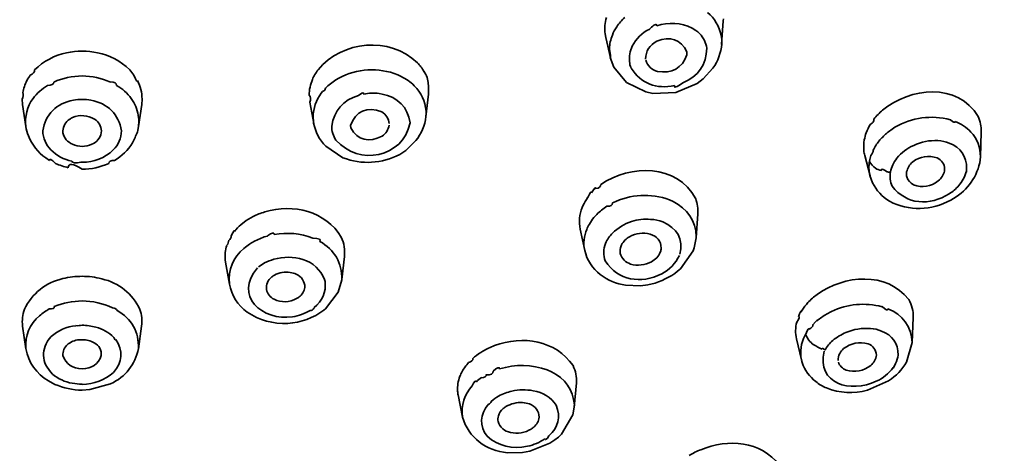
# Model space of a CAD drawing. Units: inches. Extents: x 32 to 172, y 22 to 268.
# Drawn here: x 83 to 92, y 224 to 228 of the extents above; entities that cross this region are included whole.
import ezdxf

# ---------------------------------------------------------------- set-up
doc = ezdxf.new("R2010")
doc.units = ezdxf.units.IN
doc.header["$MEASUREMENT"] = 0
doc.layers.add('Layer 1', color=7, linetype='Continuous')

msp = doc.modelspace()

# ---------------------------------------------------------------- linework, layer by layer
at = {"layer": 'Layer 1', "color": 7, "lineweight": 35, "true_color": 0xffffff}
for points in [[(89.3669, 227.6123), (89.3829, 227.8393)], [(89.3839, 227.8608), (89.3825, 227.8393)], [(89.0828, 227.769), (89.1166, 227.7473)], [(88.2403, 227.7149), (88.2464, 227.6796)], [(88.2908, 227.4824), (88.2464, 227.6796)], [(89.0301, 227.5122), (89.0294, 227.5392)], [(88.2901, 227.4851), (88.3232, 227.3907)], [(88.3232, 227.3907), (88.4469, 227.2421)], [(89.1879, 227.2771), (89.2832, 227.3825)], [(85.6379, 227.269), (85.6641, 227.2855)], [(86.2682, 227.3015), (86.2351, 227.3175)], [(88.4469, 227.2421), (88.6325, 227.1527)], [(89.1297, 227.234), (89.1879, 227.2771)], [(85.4951, 227.1394), (85.5082, 227.1554)], [(86.5314, 227.1312), (86.5336, 227.1716)], [(88.6325, 227.1527), (88.7032, 227.1367)], [(88.7032, 227.1367), (88.9243, 227.1475)], [(88.9243, 227.1475), (89.1297, 227.234)], [(82.6081, 227.0285), (82.6045, 227.0828)], [(83.7631, 227.0828), (83.7595, 227.0285)], [(85.4224, 226.8475), (85.3849, 227.053)], [(86.0541, 227.1367), (86.0832, 227.1312)], [(86.5078, 226.9096), (86.5314, 227.1312)], [(82.6393, 226.8178), (82.6081, 227.0285)], [(83.7285, 226.8178), (83.7595, 227.0285)], [(86.5097, 226.9472), (86.5093, 226.9665)], [(83.7317, 226.8692), (83.7285, 226.8178)], [(86.5097, 226.9472), (86.5078, 226.9124)], [(82.9976, 226.7558), (82.9972, 226.7746)], [(83.371, 226.7746), (83.3691, 226.7558)], [(85.7791, 226.8258), (85.7812, 226.8044)], [(91.0021, 226.7825), (91.0426, 226.8096)], [(86.3123, 226.5853), (86.4099, 226.6799)], [(91.8684, 226.5229), (91.8771, 226.7637)], [(85.5397, 226.6258), (85.7052, 226.5148)], [(86.2541, 226.5474), (86.3123, 226.5853)], [(82.8691, 226.4881), (82.8324, 226.5122)], [(90.8018, 226.3395), (90.7513, 226.5365)], [(91.8625, 226.4664), (91.8684, 226.5229)], [(91.5211, 226.3855), (91.5226, 226.4042)], [(90.8011, 226.3419), (90.8259, 226.2718)], [(88.897, 226.0907), (88.8622, 226.1069)], [(88.0191, 226.0337), (88.0264, 226.0501)], [(88.1602, 225.9665), (88.132, 225.9367)], [(89.1211, 225.7393), (89.1374, 225.9717)], [(84.7361, 225.8799), (84.7499, 225.8906)], [(88.0427, 225.6177), (87.9985, 225.8231)], [(89.1018, 225.642), (89.1211, 225.7393)], [(84.7479, 225.6367), (84.763, 225.6499)], [(84.8009, 225.6772), (84.763, 225.6499)], [(84.8009, 225.6772), (84.8202, 225.6909)], [(84.8579, 225.7095), (84.8202, 225.6909)], [(88.3995, 225.6718), (88.3941, 225.6611)], [(89.0913, 225.6122), (89.1018, 225.642)], [(85.6932, 225.3366), (85.7197, 225.5581)], [(88.969, 225.4393), (89.0913, 225.6122)], [(84.5711, 225.5042), (84.5678, 225.5259)], [(84.607, 225.2906), (84.5711, 225.5042)], [(85.5271, 225.3366), (85.5325, 225.3153)], [(85.6587, 225.2124), (85.6932, 225.3339)], [(88.4384, 225.2798), (88.581, 225.2746)], [(88.581, 225.2746), (88.653, 225.2854)], [(88.653, 225.2854), (88.7238, 225.3015)], [(85.5357, 225.0531), (85.6587, 225.2124)], [(85.522, 225.0393), (85.5357, 225.0531)], [(90.1341, 225.0205), (90.1451, 225.0393)], [(90.3815, 225.0016), (90.4286, 225.0257)], [(91.2095, 224.726), (91.2196, 224.9692)], [(82.64, 224.6636), (82.6084, 224.8853)], [(83.7274, 224.6636), (83.7586, 224.8853)], [(90.171, 224.7909), (90.1799, 224.8069)], [(90.1389, 224.5582), (90.0895, 224.7609)], [(91.1532, 224.5368), (91.2095, 224.726)], [(86.9624, 224.572), (86.977, 224.5856)], [(90.1396, 224.5558), (90.1465, 224.5313)], [(91.041, 224.5069), (91.0495, 224.5234)], [(87.6801, 224.461), (87.7217, 224.4423)], [(82.8582, 224.353), (82.9201, 224.3207)], [(83.2591, 224.2693), (83.4594, 224.3258)], [(87.942, 224.0988), (87.9621, 224.3341)], [(90.7756, 224.2638), (90.9818, 224.3556)], [(83.1841, 224.2638), (83.2591, 224.2693)], [(86.8606, 224.0042), (86.8187, 224.218)], [(87.9289, 224.0257), (87.942, 224.0988)], [(87.942, 224.0988), (87.9435, 224.1231)], [(87.8192, 223.8395), (87.9289, 224.0257)], [(87.7894, 223.8097), (87.8192, 223.8395)], [(87.5112, 223.6721), (87.7065, 223.7501)], [(87.7065, 223.7501), (87.7537, 223.7827)], [(87.7537, 223.7827), (87.7894, 223.8097)], [(87.2977, 223.6583), (87.4402, 223.6611)], [(87.4402, 223.6611), (87.5112, 223.6721)]]:
    msp.add_lwpolyline(points, dxfattribs=at)
for points in [[(83.1841, 238.4278), (78.8848, 238.4325), (74.6694, 236.6519), (72.1159, 233.1346), (69.5248, 229.5658), (70.5318, 224.6245), (73.7082, 221.7945), (76.2753, 219.5075), (79.7564, 218.3169), (83.1841, 218.3506)], [(90.197, 220.0587), (93.7191, 222.1401), (96.8755, 226.1162), (95.4747, 230.4808), (94.1328, 234.6621), (90.3802, 237.3683), (86.1321, 238.1348), (85.1568, 238.3108), (84.1775, 238.4288), (83.1841, 238.4278)]]:
    msp.add_open_spline(points, degree=3, knots=[0, 0, 0, 0, 1, 1, 1, 2, 2, 2, 3, 3, 3, 3], dxfattribs=at)
for points in [[(83.1841, 218.3208), (77.1571, 218.2962), (70.8713, 222.0181), (70.5012, 228.4849)], [(95.8671, 228.4849), (95.643, 224.6245), (93.4143, 221.8457), (90.1282, 219.9802)], [(90.4777, 220.145), (93.6259, 221.9053), (95.7937, 224.8204), (95.9518, 228.4904)], [(96.0435, 228.4529), (95.9053, 225.2886), (94.2946, 222.5626), (91.6985, 220.7586)], [(89.2315, 227.9204), (89.2988, 227.8631), (89.344, 227.7875), (89.3624, 227.7015)], [(88.2522, 227.8719), (88.2374, 227.8207), (88.2334, 227.7673), (88.2403, 227.7149)], [(88.3537, 227.7826), (88.3736, 227.8148), (88.4002, 227.8457), (88.4296, 227.8719)], [(88.7388, 227.7906), (88.7392, 227.816), (88.7163, 227.8064), (88.6715, 227.7623)], [(88.7388, 227.7906), (88.8534, 227.8297), (88.9738, 227.8222), (89.0828, 227.769)], [(88.3104, 227.7015), (88.3199, 227.7303), (88.3352, 227.7582), (88.3537, 227.7826)], [(88.5032, 227.5933), (88.5399, 227.6657), (88.5981, 227.7244), (88.6715, 227.7609)], [(89.1166, 227.7473), (89.1302, 227.7377), (89.1431, 227.7272), (89.1548, 227.7149)], [(86.426, 227.4338), (86.1526, 227.6927), (85.7034, 227.6498), (85.4646, 227.3663)], [(88.2825, 227.569), (88.2832, 227.6143), (88.293, 227.6591), (88.3104, 227.7015)], [(88.7402, 227.6419), (88.6711, 227.6069), (88.6322, 227.5456), (88.6322, 227.469)], [(89.0294, 227.5392), (88.9738, 227.6629), (88.8682, 227.6967), (88.7402, 227.6419)], [(89.1548, 227.7149), (89.1915, 227.676), (89.2153, 227.6274), (89.2232, 227.5744)], [(89.3676, 227.615), (89.3698, 227.6443), (89.3679, 227.6719), (89.3624, 227.7017)], [(82.724, 227.3663), (82.8095, 227.4493), (82.9164, 227.5062), (83.0339, 227.5313)], [(83.3335, 227.5313), (83.2356, 227.5511), (83.1324, 227.5515), (83.0339, 227.5306)], [(83.3335, 227.5313), (83.4492, 227.5067), (83.5564, 227.4497), (83.6437, 227.3663)], [(88.2825, 227.569), (88.2825, 227.5692), (88.3039, 227.4247), (88.2901, 227.4858)], [(88.4767, 227.4448), (88.4708, 227.4962), (88.4799, 227.5475), (88.5032, 227.5933)], [(89.2232, 227.5744), (89.221, 227.4183), (89.1378, 227.2995), (88.9922, 227.2393)], [(89.2832, 227.3825), (89.3322, 227.4507), (89.361, 227.5313), (89.3676, 227.615)], [(86.4871, 227.3503), (86.4711, 227.3808), (86.4501, 227.4095), (86.426, 227.4338)], [(88.4767, 227.4448), (88.4767, 227.4236), (88.482, 227.4035), (88.4923, 227.3835)], [(88.6344, 227.4581), (88.6515, 227.4032), (88.6911, 227.3651), (88.7468, 227.3503)], [(88.7468, 227.3503), (88.8842, 227.3251), (88.9872, 227.3818), (89.0301, 227.5122)], [(82.724, 227.3663), (82.7247, 227.3441), (82.7103, 227.3267), (82.6818, 227.315)], [(83.6852, 227.315), (83.6714, 227.3317), (83.6575, 227.3485), (83.6437, 227.3651)], [(85.4646, 227.3663), (85.4431, 227.337), (85.4248, 227.3053), (85.4103, 227.2717)], [(85.6641, 227.2855), (85.8431, 227.3796), (86.047, 227.3923), (86.2351, 227.3175)], [(86.529, 227.2285), (86.529, 227.2717), (86.5152, 227.3125), (86.4871, 227.3515)], [(88.9119, 227.2147), (88.7369, 227.1741), (88.5867, 227.2323), (88.4923, 227.3825)], [(82.6091, 227.1448), (82.6171, 227.1849), (82.6302, 227.2242), (82.6484, 227.2609)], [(82.6818, 227.315), (82.671, 227.2969), (82.6596, 227.279), (82.6484, 227.2605)], [(82.9096, 227.2473), (82.9096, 227.2247), (82.8899, 227.214), (82.85, 227.2152)], [(82.9096, 227.2473), (82.9957, 227.2855), (83.0892, 227.3057), (83.1841, 227.3069)], [(83.1841, 227.3069), (83.2782, 227.3053), (83.3714, 227.2852), (83.4578, 227.2473)], [(83.5176, 227.2147), (83.5176, 227.2381), (83.498, 227.2495), (83.4578, 227.2483)], [(83.7193, 227.2609), (83.7193, 227.2397), (83.7078, 227.2574), (83.6852, 227.315)], [(83.7193, 227.2609), (83.7477, 227.2056), (83.7627, 227.1448), (83.7631, 227.0828)], [(85.4103, 227.2717), (85.3897, 227.2238), (85.3793, 227.1723), (85.3783, 227.1205)], [(85.5364, 227.188), (85.5668, 227.2185), (85.6012, 227.2461), (85.6379, 227.269)], [(86.2682, 227.3015), (86.3147, 227.2793), (86.3584, 227.2488), (86.3955, 227.2123)], [(90.9225, 226.9746), (91.1879, 227.1963), (91.6487, 227.2455), (91.8473, 226.9152)], [(82.6091, 227.1448), (82.615, 227.1251), (82.6138, 227.1041), (82.6045, 227.0829)], [(82.7089, 227.0881), (82.7476, 227.1389), (82.795, 227.1818), (82.85, 227.2147)], [(83.5176, 227.2147), (83.5724, 227.1827), (83.6204, 227.1389), (83.6587, 227.0881)], [(85.5364, 227.188), (85.5364, 227.1732), (85.5268, 227.1618), (85.5075, 227.1546)], [(85.9075, 227.1312), (85.9075, 227.1494), (85.8901, 227.1453), (85.8555, 227.1186)], [(86.3955, 227.2123), (86.462, 227.1453), (86.5016, 227.06), (86.5093, 226.9665)], [(86.5336, 227.1716), (86.5336, 227.1908), (86.5322, 227.2099), (86.529, 227.2285)], [(88.9119, 227.2147), (88.9025, 227.1873), (88.9293, 227.1956), (88.9922, 227.2397)], [(82.6393, 226.8178), (82.6277, 226.9143), (82.652, 227.0089), (82.7089, 227.0881)], [(83.0987, 227.0719), (82.9347, 227.0411), (82.8284, 226.9362), (82.8033, 226.7746)], [(83.2684, 227.0719), (83.212, 227.0819), (83.1554, 227.0819), (83.0987, 227.0716)], [(83.5638, 226.7746), (83.5393, 226.9362), (83.432, 227.0409), (83.2684, 227.0719)], [(83.6587, 227.0881), (83.6931, 227.0395), (83.716, 226.9842), (83.7271, 226.9258)], [(85.3783, 227.1205), (85.3943, 227.1045), (85.3962, 227.0819), (85.3849, 227.0531)], [(85.4169, 226.9096), (85.4183, 226.9928), (85.4457, 227.0724), (85.4951, 227.1394)], [(85.5966, 226.8204), (85.6176, 226.9692), (85.7101, 227.0743), (85.8555, 227.1177)], [(85.9075, 227.1312), (85.9554, 227.1406), (86.0053, 227.1424), (86.0541, 227.1367)], [(86.0832, 227.1312), (86.2358, 227.1022), (86.3329, 227.0044), (86.354, 226.8528)], [(86.0802, 226.9582), (85.939, 227.0142), (85.8289, 226.9682), (85.7791, 226.8258)], [(86.1526, 226.8445), (86.149, 226.8938), (86.1235, 226.9334), (86.0802, 226.9582)], [(90.8393, 226.8879), (90.8646, 226.9193), (90.8924, 226.9482), (90.9225, 226.9746)], [(82.9972, 226.7746), (83, 226.8218), (83.0238, 226.8619), (83.0637, 226.8879)], [(83.0637, 226.8879), (83.0722, 226.894), (83.0811, 226.8997), (83.0902, 226.9041)], [(83.0902, 226.9041), (83.1622, 226.9332), (83.2379, 226.9277), (83.3044, 226.8879)], [(83.3044, 226.8879), (83.3436, 226.8619), (83.3674, 226.8216), (83.371, 226.7746)], [(83.7317, 226.8692), (83.735, 226.8478), (83.7333, 226.8659), (83.7271, 226.9238)], [(85.4169, 226.9096), (85.4188, 226.8893), (85.4202, 226.8688), (85.4219, 226.8485)], [(86.4099, 226.6799), (86.4639, 226.747), (86.498, 226.827), (86.5078, 226.9124)], [(90.8393, 226.8879), (90.8396, 226.868), (90.8286, 226.8514), (90.8062, 226.8383)], [(91.0426, 226.8096), (91.2062, 226.9036), (91.3953, 226.931), (91.5783, 226.8826)], [(91.6244, 226.8664), (91.6244, 226.8494), (91.6095, 226.8547), (91.5783, 226.8823)], [(91.6244, 226.8664), (91.6825, 226.8433), (91.7342, 226.8082), (91.7767, 226.7637)], [(91.8473, 226.9152), (91.8687, 226.8676), (91.8789, 226.8159), (91.8771, 226.7637)], [(82.6641, 226.7257), (82.652, 226.7553), (82.6434, 226.7861), (82.6393, 226.8178)], [(82.8818, 226.5908), (82.8331, 226.6397), (82.8052, 226.7047), (82.8033, 226.7746)], [(83.5638, 226.7746), (83.5622, 226.7047), (83.534, 226.6402), (83.4852, 226.5908)], [(83.716, 226.7637), (83.716, 226.7439), (83.7197, 226.762), (83.7281, 226.817)], [(85.4219, 226.8502), (85.4379, 226.7649), (85.4787, 226.6874), (85.5397, 226.6258)], [(85.6369, 226.6852), (85.6107, 226.7255), (85.5969, 226.7722), (85.5966, 226.8204)], [(86.354, 226.8528), (86.2856, 226.5124), (85.8591, 226.4322), (85.6369, 226.6852)], [(85.7812, 226.8044), (85.8475, 226.6833), (85.9586, 226.6573), (86.0835, 226.7231)], [(86.0835, 226.7231), (86.1212, 226.7486), (86.1452, 226.7863), (86.1519, 226.8311)], [(90.7651, 226.7558), (90.7759, 226.7849), (90.7902, 226.8125), (90.8062, 226.839)], [(90.9241, 226.715), (90.9477, 226.7393), (90.9745, 226.7622), (91.0021, 226.7825)], [(82.8324, 226.5122), (82.7571, 226.5662), (82.6989, 226.6402), (82.6641, 226.7257)], [(83.0902, 226.6447), (83.0422, 226.6659), (83.0095, 226.7047), (82.9979, 226.7558)], [(83.3691, 226.7558), (83.3583, 226.7043), (83.3252, 226.6652), (83.2771, 226.6447)], [(83.6711, 226.6583), (83.6881, 226.6923), (83.703, 226.7267), (83.716, 226.7624)], [(90.7461, 226.6878), (90.7411, 226.6544), (90.7392, 226.6184), (90.7425, 226.5839)], [(90.7461, 226.6878), (90.7506, 226.7107), (90.7571, 226.7336), (90.7651, 226.7558)], [(90.8581, 226.6339), (90.8763, 226.6637), (90.8989, 226.6912), (90.9241, 226.715)], [(91.2243, 226.6339), (91.2975, 226.6692), (91.3767, 226.6847), (91.4572, 226.6799)], [(91.4572, 226.6799), (91.4953, 226.6785), (91.5328, 226.6704), (91.5679, 226.6556)], [(91.7767, 226.7637), (91.8386, 226.6979), (91.8706, 226.6134), (91.8684, 226.5229)], [(83.0851, 226.4826), (83.0077, 226.4966), (82.9371, 226.5341), (82.8818, 226.5908)], [(83.2771, 226.6447), (83.2165, 226.6184), (83.1507, 226.6184), (83.0902, 226.6447)], [(83.4852, 226.5908), (83.4034, 226.5122), (83.2978, 226.4706), (83.1841, 226.4716)], [(83.6711, 226.6583), (83.6277, 226.5887), (83.5681, 226.5302), (83.4975, 226.4881)], [(90.7425, 226.5853), (90.7425, 226.5684), (90.7454, 226.5515), (90.7513, 226.5353)], [(90.8319, 226.588), (90.8319, 226.5693), (90.825, 226.552), (90.8109, 226.536)], [(90.8581, 226.6339), (90.8491, 226.6184), (90.8407, 226.6027), (90.8319, 226.587)], [(91.0615, 226.5097), (91.1051, 226.5634), (91.1604, 226.6061), (91.2243, 226.6339)], [(91.5679, 226.6556), (91.6772, 226.6142), (91.7378, 226.5267), (91.7357, 226.4094)], [(82.8691, 226.4881), (82.8684, 226.5107), (82.8873, 226.5011), (82.9256, 226.4597)], [(83.0851, 226.4826), (83.0942, 226.4511), (83.1502, 226.4711), (83.1841, 226.4711)], [(83.4408, 226.4583), (83.4408, 226.4799), (83.4594, 226.49), (83.4975, 226.4885)], [(85.7052, 226.5148), (85.8875, 226.4444), (86.0802, 226.4561), (86.2541, 226.5474)], [(90.8011, 226.3419), (90.7902, 226.3881), (90.7883, 226.4358), (90.7964, 226.4826)], [(90.7964, 226.4826), (90.8004, 226.5009), (90.805, 226.5188), (90.8109, 226.5365)], [(90.7964, 226.4826), (90.8086, 226.454), (90.8291, 226.4292), (90.856, 226.4122)], [(90.9981, 226.3772), (91.0083, 226.4258), (91.0302, 226.4711), (91.0615, 226.5097)], [(91.4517, 226.5122), (91.3688, 226.5422), (91.2844, 226.5286), (91.2141, 226.4744)], [(91.5225, 226.4042), (91.5211, 226.4528), (91.4959, 226.4907), (91.4517, 226.5122)], [(83.0503, 226.4175), (83.0081, 226.4285), (82.9666, 226.442), (82.9256, 226.4583)], [(83.0503, 226.4175), (83.0503, 226.4633), (83.0942, 226.459), (83.1841, 226.4049)], [(83.4408, 226.4583), (83.36, 226.4225), (83.2721, 226.4042), (83.1841, 226.4042)], [(89.1159, 226.1178), (88.9345, 226.458), (88.4891, 226.4518), (88.1978, 226.2556)], [(90.856, 226.4122), (90.8727, 226.4024), (90.8901, 226.3951), (90.9084, 226.3908)], [(90.9084, 226.3908), (90.9084, 226.4111), (90.928, 226.407), (90.968, 226.3784)], [(91.2141, 226.4744), (91.1843, 226.4487), (91.164, 226.4151), (91.1556, 226.3772)], [(91.4608, 226.2907), (91.4913, 226.3148), (91.512, 226.3476), (91.5211, 226.3855)], [(91.5822, 226.1042), (91.7266, 226.1808), (91.8258, 226.3083), (91.8625, 226.4664)], [(91.7299, 226.3772), (91.7335, 226.3658), (91.7354, 226.3762), (91.7357, 226.408)], [(90.9683, 226.3772), (90.9666, 226.3777), (90.9895, 226.375), (90.9981, 226.375)], [(91.0152, 226.2392), (90.9957, 226.2828), (90.9905, 226.3303), (90.9981, 226.3772)], [(91.1556, 226.3772), (91.1532, 226.361), (91.1532, 226.3445), (91.1571, 226.3286)], [(91.1571, 226.3286), (91.1683, 226.2954), (91.1912, 226.2689), (91.2222, 226.2528)], [(91.2222, 226.2528), (91.3058, 226.2213), (91.3909, 226.2347), (91.4608, 226.2907)], [(91.7299, 226.3772), (91.7175, 226.3278), (91.6932, 226.2821), (91.6589, 226.2449)], [(88.1089, 226.1745), (88.1089, 226.1939), (88.0963, 226.1793), (88.0722, 226.1304)], [(88.1511, 226.2151), (88.1511, 226.2361), (88.1373, 226.2225), (88.1089, 226.1746)], [(88.1978, 226.2556), (88.1981, 226.2347), (88.1821, 226.2215), (88.1511, 226.2158)], [(90.8259, 226.2718), (90.8626, 226.1975), (90.9185, 226.1367), (90.9895, 226.0933)], [(91.5679, 226.1665), (91.3781, 226.0446), (91.1538, 226.0592), (91.0152, 226.2392)], [(91.6589, 226.2449), (91.6334, 226.2134), (91.6022, 226.1865), (91.5679, 226.1665)], [(88.0725, 226.1314), (88.0551, 226.1056), (88.0398, 226.0783), (88.0264, 226.0501)], [(88.3123, 226.0771), (88.4858, 226.1617), (88.6806, 226.1733), (88.8622, 226.1069)], [(89.1374, 225.9717), (89.141, 226.0215), (89.1338, 226.0713), (89.1159, 226.1178)], [(90.9895, 226.0933), (91.179, 225.9953), (91.3964, 226.0022), (91.5822, 226.1042)], [(85.6896, 225.7447), (85.5373, 225.9974), (85.2257, 226.0742), (84.9506, 225.9905)], [(88.0191, 226.0337), (87.9911, 225.9671), (87.9842, 225.894), (87.9988, 225.8231)], [(88.1602, 225.9665), (88.1893, 225.9958), (88.2224, 226.0217), (88.2574, 226.0446)], [(88.3123, 226.0771), (88.3123, 226.0554), (88.2944, 226.0446), (88.2574, 226.0446)], [(88.897, 226.0907), (89.0353, 226.0237), (89.1159, 225.9025), (89.1214, 225.7502)], [(84.836, 225.9447), (84.8056, 225.93), (84.7768, 225.9116), (84.7499, 225.8906)], [(84.9506, 225.9905), (84.911, 225.9788), (84.8729, 225.9638), (84.836, 225.9447)], [(88.0879, 225.872), (88.1006, 225.8949), (88.1154, 225.9162), (88.132, 225.9367)], [(88.4959, 225.8961), (88.5542, 225.9166), (88.6188, 225.9242), (88.6806, 225.9178)], [(88.6806, 225.9178), (88.7206, 225.9161), (88.7598, 225.9078), (88.7974, 225.8933)], [(84.6566, 225.8015), (84.6566, 225.8196), (84.6467, 225.8055), (84.6262, 225.7588)], [(84.6703, 225.8177), (84.6664, 225.8124), (84.6612, 225.8067), (84.6566, 225.8015)], [(84.7361, 225.8799), (84.7122, 225.8616), (84.6903, 225.8405), (84.6703, 225.8177)], [(88.0427, 225.6177), (88.0286, 225.6858), (88.0355, 225.7559), (88.062, 225.8203)], [(88.062, 225.8203), (88.0686, 225.8384), (88.0777, 225.8558), (88.0879, 225.872)], [(88.3127, 225.7852), (88.3631, 225.8365), (88.4269, 225.8751), (88.4959, 225.8961)], [(88.7974, 225.8933), (88.9371, 225.8361), (88.9967, 225.7256), (88.9633, 225.58)], [(84.6262, 225.7581), (84.6262, 225.7411), (84.6176, 225.7259), (84.6009, 225.7128)], [(84.8579, 225.7095), (84.8946, 225.7307), (84.9344, 225.7461), (84.9751, 225.7557)], [(85.0402, 225.7717), (85.0409, 225.7946), (85.0186, 225.7898), (84.9747, 225.7574)], [(85.0402, 225.7717), (85.1663, 225.7943), (85.2955, 225.7822), (85.415, 225.7368)], [(85.4808, 225.7044), (85.498, 225.7216), (85.4765, 225.7321), (85.4155, 225.7362)], [(85.7197, 225.5581), (85.7263, 225.6222), (85.7161, 225.6863), (85.6896, 225.7447)], [(88.2453, 225.6854), (88.261, 225.723), (88.2839, 225.7571), (88.3127, 225.7852)], [(88.4763, 225.7502), (88.4443, 225.7318), (88.4171, 225.7047), (88.3995, 225.6718)], [(88.6756, 225.7745), (88.6086, 225.7936), (88.5376, 225.7848), (88.4763, 225.7502)], [(88.7833, 225.6396), (88.78, 225.7071), (88.7411, 225.7552), (88.6756, 225.7745)], [(84.583, 225.6663), (84.5682, 225.6212), (84.5634, 225.5733), (84.5678, 225.5259)], [(84.6009, 225.7151), (84.6009, 225.6982), (84.5954, 225.6825), (84.583, 225.668)], [(84.607, 225.2934), (84.5935, 225.4282), (84.6435, 225.5495), (84.7479, 225.6367)], [(85.4808, 225.7044), (85.6227, 225.6263), (85.6987, 225.4951), (85.6932, 225.3339)], [(88.2417, 225.5149), (88.221, 225.5709), (88.2224, 225.6303), (88.2453, 225.6854)], [(88.3941, 225.6611), (88.3847, 225.6379), (88.3817, 225.6126), (88.3871, 225.5881)], [(88.7741, 225.5988), (88.7798, 225.6115), (88.7824, 225.6257), (88.7833, 225.6396)], [(84.9473, 225.4961), (84.9751, 225.5106), (85.0059, 225.5225), (85.0369, 225.5314)], [(85.0369, 225.5314), (85.1296, 225.5578), (85.2267, 225.5569), (85.3187, 225.5285)], [(85.3187, 225.5285), (85.4165, 225.4985), (85.4899, 225.4305), (85.5271, 225.3366)], [(88.0427, 225.6177), (88.065, 225.5244), (88.118, 225.4425), (88.1933, 225.3828)], [(88.3871, 225.5881), (88.401, 225.5376), (88.4367, 225.5011), (88.4868, 225.4854)], [(88.6887, 225.5068), (88.7264, 225.5278), (88.7559, 225.5595), (88.7741, 225.5988)], [(88.9591, 225.569), (88.9235, 225.492), (88.8639, 225.43), (88.7879, 225.3909)], [(85.2186, 224.9745), (84.9253, 224.9304), (84.6448, 225.1823), (84.8795, 225.4475)], [(84.89, 225.4584), (84.9086, 225.471), (84.9285, 225.4837), (84.9473, 225.4961)], [(88.7879, 225.3909), (88.5853, 225.2884), (88.3674, 225.3251), (88.2417, 225.5149)], [(88.4868, 225.4854), (88.5555, 225.4656), (88.6262, 225.4734), (88.6887, 225.5068)], [(88.7238, 225.3015), (88.8144, 225.3295), (88.8978, 225.3766), (88.969, 225.4393)], [(82.9976, 225.3447), (82.8303, 225.3051), (82.6994, 225.2009), (82.6262, 225.0474)], [(83.1841, 225.3664), (83.1213, 225.3664), (83.0586, 225.359), (82.9976, 225.3447)], [(83.3731, 225.3421), (83.3114, 225.359), (83.2477, 225.3674), (83.1841, 225.3664)], [(83.7426, 225.0448), (83.6709, 225.1986), (83.5397, 225.3032), (83.3731, 225.3421)], [(85.0186, 225.3611), (84.9797, 225.3308), (84.9609, 225.2884), (84.9656, 225.2393)], [(85.0431, 225.3773), (85.0343, 225.3728), (85.026, 225.3674), (85.0186, 225.3611)], [(85.1947, 225.4041), (85.142, 225.4133), (85.0893, 225.4038), (85.0431, 225.3773)], [(85.2543, 225.3879), (85.235, 225.3962), (85.2154, 225.4014), (85.1947, 225.4041)], [(85.337, 225.2582), (85.337, 225.3159), (85.307, 225.3618), (85.2543, 225.3879)], [(88.1933, 225.3828), (88.266, 225.3297), (88.3494, 225.2948), (88.4384, 225.2798)], [(90.2908, 225.1907), (90.553, 225.38), (90.9607, 225.4167), (91.1755, 225.142)], [(96.1666, 225.4177), (95.3667, 223.3624), (93.7849, 221.7363), (91.8684, 220.6881)], [(84.607, 225.2906), (84.6285, 225.1812), (84.6888, 225.0867), (84.779, 225.0205)], [(85.2827, 225.1664), (85.3125, 225.1893), (85.3318, 225.2214), (85.337, 225.2582)], [(85.5325, 225.3153), (85.5442, 225.2145), (85.5059, 225.1254), (85.4257, 225.0638)], [(91.9095, 220.6396), (93.7905, 221.7742), (95.1853, 223.2461), (96.1031, 225.2501)], [(84.9656, 225.2393), (84.9757, 225.1979), (85.0019, 225.1649), (85.0391, 225.1447)], [(85.0391, 225.1447), (85.1103, 225.111), (85.1881, 225.113), (85.2579, 225.1502)], [(85.2579, 225.1502), (85.2667, 225.1549), (85.2751, 225.1602), (85.2827, 225.1664)], [(90.2008, 225.1125), (90.2283, 225.1413), (90.2588, 225.1676), (90.2908, 225.1907)], [(82.9149, 225.0746), (82.9149, 225.0565), (82.8982, 225.0484), (82.866, 225.0507)], [(82.9149, 225.0746), (83.0008, 225.1085), (83.0916, 225.1265), (83.1841, 225.1287)], [(83.1841, 225.1287), (83.2852, 225.1282), (83.3862, 225.1051), (83.4778, 225.061)], [(83.5226, 225.0365), (83.5131, 225.0508), (83.4983, 225.0593), (83.4778, 225.0612)], [(85.3892, 225.0365), (85.4023, 225.0297), (85.4147, 225.0383), (85.4257, 225.0622)], [(90.1451, 225.0393), (90.1618, 225.065), (90.1808, 225.0893), (90.2008, 225.1125)], [(90.4286, 225.0257), (90.5832, 225.0989), (90.7546, 225.1154), (90.9185, 225.0719)], [(90.9749, 225.0531), (90.9749, 225.0329), (90.9563, 225.0395), (90.9185, 225.0727)], [(90.9749, 225.0531), (91.1178, 224.9942), (91.2017, 224.8788), (91.2095, 224.726)], [(91.1755, 225.142), (91.2072, 225.0898), (91.2222, 225.0302), (91.2196, 224.9692)], [(82.6262, 225.0474), (82.6072, 224.9955), (82.6012, 224.9401), (82.6084, 224.8853)], [(82.64, 224.6664), (82.6298, 224.7914), (82.6765, 224.9039), (82.7728, 224.9852)], [(82.7728, 224.9852), (82.8015, 225.01), (82.8327, 225.0317), (82.866, 225.0503)], [(83.5226, 225.0365), (83.6616, 224.9561), (83.735, 224.8252), (83.7281, 224.6664)], [(83.7586, 224.8853), (83.766, 224.939), (83.7605, 224.9937), (83.7426, 225.0448)], [(84.779, 225.0205), (84.8955, 224.9415), (85.0317, 224.903), (85.1718, 224.9098)], [(85.1718, 224.9098), (85.2991, 224.9185), (85.4195, 224.9635), (85.522, 225.0393)], [(85.3892, 225.0365), (85.3358, 225.0054), (85.2784, 224.9843), (85.2186, 224.9745)], [(90.1101, 224.9719), (90.1258, 224.9797), (90.1203, 224.9637), (90.0938, 224.9235)], [(90.1341, 225.0205), (90.1341, 225.0386), (90.1258, 225.0228), (90.1101, 224.973)], [(90.2908, 224.9366), (90.3193, 224.9604), (90.3498, 224.9821), (90.3815, 225.0016)], [(82.8834, 224.7826), (82.9509, 224.8422), (83.0343, 224.8789), (83.1237, 224.8881)], [(83.1841, 224.8936), (83.1645, 224.8886), (83.1442, 224.887), (83.1237, 224.8898)], [(83.1841, 224.8936), (83.228, 224.892), (83.2725, 224.8856), (83.3161, 224.8743)], [(83.3161, 224.8743), (83.3822, 224.8572), (83.442, 224.8229), (83.4902, 224.7745)], [(90.0902, 224.7609), (90.0771, 224.8148), (90.0791, 224.8705), (90.0938, 224.923)], [(90.2123, 224.8527), (90.2123, 224.8731), (90.2018, 224.8571), (90.1799, 224.8052)], [(90.2495, 224.8989), (90.2495, 224.8796), (90.2371, 224.865), (90.2123, 224.8548)], [(90.2908, 224.9366), (90.3017, 224.9532), (90.2879, 224.9403), (90.2495, 224.8982)], [(90.5683, 224.8229), (90.6429, 224.8543), (90.7248, 224.8674), (90.805, 224.861)], [(90.805, 224.861), (90.8417, 224.8596), (90.8782, 224.8514), (90.9117, 224.8367)], [(82.8968, 224.4206), (82.7859, 224.5325), (82.7809, 224.6631), (82.8834, 224.7826)], [(83.5081, 224.7558), (83.5085, 224.7454), (83.5026, 224.7516), (83.4902, 224.7745)], [(87.9301, 224.5015), (87.7628, 224.7494), (87.4424, 224.7954), (87.1722, 224.6963)], [(90.1389, 224.5582), (90.1226, 224.6379), (90.1341, 224.7186), (90.171, 224.7909)], [(90.1799, 224.8069), (90.1933, 224.7646), (90.2199, 224.7291), (90.2567, 224.7043)], [(90.4414, 224.7449), (90.4796, 224.7771), (90.5225, 224.8038), (90.5683, 224.8229)], [(90.9117, 224.8367), (91.0174, 224.7983), (91.0756, 224.7158), (91.0737, 224.6042)], [(83.043, 224.707), (83.011, 224.6795), (82.995, 224.6409), (82.9976, 224.5988)], [(83.0677, 224.7232), (83.0594, 224.7184), (83.0513, 224.7129), (83.043, 224.707)], [(83.1841, 224.7528), (83.143, 224.7551), (83.1026, 224.7447), (83.0677, 224.7232)], [(83.3013, 224.7232), (83.2656, 224.7442), (83.2255, 224.7542), (83.1841, 224.7528)], [(83.3691, 224.5988), (83.3721, 224.6516), (83.3478, 224.6958), (83.3013, 224.7232)], [(83.5081, 224.7558), (83.5838, 224.6471), (83.5762, 224.533), (83.4866, 224.4368)], [(87.1722, 224.6963), (87.1329, 224.6819), (87.0943, 224.6636), (87.0585, 224.6419)], [(90.2567, 224.7043), (90.2821, 224.6872), (90.3094, 224.6726), (90.3377, 224.6612)], [(90.3377, 224.6612), (90.337, 224.6721), (90.3468, 224.67), (90.3654, 224.655)], [(90.3654, 224.6528), (90.3851, 224.6877), (90.4109, 224.7191), (90.4414, 224.7449)], [(90.7821, 224.7124), (90.6986, 224.7368), (90.6149, 224.7203), (90.5461, 224.6664)], [(90.8626, 224.6042), (90.86, 224.6565), (90.8316, 224.6951), (90.7821, 224.7124)], [(82.64, 224.6664), (82.6641, 224.533), (82.7414, 224.4225), (82.8582, 224.353)], [(82.9976, 224.5988), (83.027, 224.5153), (83.0939, 224.4712), (83.1841, 224.4721)], [(83.1841, 224.4721), (83.2739, 224.4712), (83.3412, 224.5153), (83.3691, 224.5988)], [(83.4594, 224.3258), (83.6024, 224.3927), (83.6973, 224.5124), (83.7281, 224.6664)], [(87.0585, 224.6419), (87.0297, 224.6252), (87.0027, 224.6061), (86.977, 224.5856)], [(90.8615, 224.3503), (90.6171, 224.2323), (90.2793, 224.3243), (90.3596, 224.6419)], [(90.5098, 224.6205), (90.497, 224.5994), (90.4912, 224.5749), (90.4934, 224.5501)], [(90.5461, 224.6664), (90.5313, 224.6531), (90.5193, 224.6379), (90.5098, 224.6205)], [(90.8455, 224.5473), (90.8553, 224.5651), (90.8607, 224.5844), (90.8626, 224.6042)], [(91.0737, 224.6042), (91.0701, 224.5759), (91.0619, 224.5491), (91.0495, 224.5234)], [(86.921, 224.5313), (86.8969, 224.505), (86.8752, 224.4762), (86.8583, 224.4448)], [(86.9624, 224.572), (86.9624, 224.5527), (86.9486, 224.5389), (86.921, 224.5313)], [(87.2199, 224.4693), (87.2199, 224.4922), (87.1992, 224.485), (87.1577, 224.4473)], [(87.2199, 224.4693), (87.3711, 224.517), (87.5311, 224.5141), (87.6801, 224.461)], [(87.9621, 224.3341), (87.9664, 224.392), (87.9552, 224.4493), (87.9301, 224.5015)], [(90.1465, 224.5313), (90.1708, 224.4583), (90.2166, 224.3945), (90.2771, 224.3473)], [(90.496, 224.5368), (90.5079, 224.5), (90.5341, 224.4728), (90.5702, 224.4583)], [(90.5702, 224.4583), (90.6545, 224.4326), (90.7399, 224.4492), (90.8086, 224.5041)], [(90.8086, 224.5041), (90.8226, 224.5174), (90.8352, 224.5318), (90.8455, 224.5473)], [(91.024, 224.4826), (90.9826, 224.4252), (90.9268, 224.3794), (90.8615, 224.3503)], [(90.9818, 224.3556), (91.0527, 224.4013), (91.112, 224.4636), (91.1532, 224.5368)], [(91.024, 224.4826), (91.0233, 224.471), (91.0295, 224.4791), (91.041, 224.5072)], [(83.0889, 224.3313), (83.0179, 224.3434), (82.9518, 224.3739), (82.8968, 224.4206)], [(83.4866, 224.4368), (83.4041, 224.361), (83.2975, 224.3201), (83.1841, 224.3207)], [(86.837, 224.3989), (86.8187, 224.3534), (86.8111, 224.3045), (86.8144, 224.2557)], [(86.8583, 224.4448), (86.8501, 224.4299), (86.8428, 224.4149), (86.837, 224.3989)], [(87.0449, 224.3854), (87.0261, 224.3761), (87.0094, 224.363), (86.9958, 224.3465)], [(87.0916, 224.4152), (87.0919, 224.3958), (87.0766, 224.3851), (87.0445, 224.3834)], [(87.1577, 224.4476), (87.158, 224.4221), (87.1362, 224.4106), (87.0916, 224.4128)], [(87.7217, 224.4423), (87.8522, 224.3794), (87.9315, 224.2666), (87.9435, 224.1231)], [(82.9201, 224.3207), (83.0034, 224.2848), (83.0928, 224.2655), (83.1841, 224.2638)], [(83.0889, 224.3313), (83.12, 224.3255), (83.1514, 224.3224), (83.1834, 224.3224)], [(86.8612, 224.0042), (86.8456, 224.1162), (86.8788, 224.2226), (86.9555, 224.3072)], [(86.9958, 224.3446), (86.9872, 224.3623), (86.9737, 224.3492), (86.9551, 224.3051)], [(90.2771, 224.3473), (90.3084, 224.3212), (90.3436, 224.3007), (90.3815, 224.2853)], [(86.8144, 224.2557), (86.8144, 224.2424), (86.8158, 224.2295), (86.819, 224.2166)], [(87.1394, 224.1556), (87.1617, 224.1749), (87.1856, 224.1918), (87.2108, 224.207)], [(87.2108, 224.207), (87.2511, 224.2273), (87.2945, 224.2438), (87.3381, 224.2557)], [(87.3381, 224.2557), (87.4057, 224.27), (87.4769, 224.2712), (87.5449, 224.2586)], [(87.5449, 224.2586), (87.6373, 224.2449), (87.7158, 224.1952), (87.7671, 224.1179)], [(90.3815, 224.2853), (90.5079, 224.2357), (90.644, 224.2283), (90.7756, 224.2638)], [(87.1005, 223.8177), (87.0239, 223.9183), (87.0289, 224.028), (87.1103, 224.1258)], [(87.1394, 224.1556), (87.1365, 224.1417), (87.127, 224.1315), (87.11, 224.1257)], [(87.2805, 224.1045), (87.2716, 224.0986), (87.2624, 224.0919), (87.2547, 224.0852)], [(87.4424, 224.1448), (87.3852, 224.1472), (87.3296, 224.1332), (87.2805, 224.1045)], [(87.5076, 224.131), (87.4867, 224.1382), (87.4647, 224.1429), (87.4424, 224.1448)], [(87.6028, 224.0016), (87.6006, 224.0635), (87.5661, 224.1091), (87.5076, 224.131)], [(87.7671, 224.1179), (87.8136, 224.007), (87.7878, 223.9019), (87.6965, 223.8234)], [(86.8612, 224.0042), (86.9202, 223.8022), (87.0874, 223.6775), (87.2977, 223.6583)], [(87.2082, 224.0152), (87.2028, 223.9975), (87.202, 223.9791), (87.2052, 223.9608)], [(87.2547, 224.0852), (87.2337, 224.0667), (87.2173, 224.0423), (87.2082, 224.0152)], [(87.2052, 223.9608), (87.2232, 223.9036), (87.2667, 223.8661), (87.3263, 223.8559)], [(87.5518, 223.9071), (87.5806, 223.9315), (87.5983, 223.9648), (87.6028, 224.0016)], [(87.4893, 223.7207), (87.3463, 223.689), (87.2071, 223.7224), (87.1005, 223.8177)], [(87.3263, 223.8559), (87.3954, 223.8399), (87.4653, 223.8514), (87.526, 223.8881)], [(87.526, 223.8881), (87.5348, 223.8945), (87.5432, 223.9012), (87.5518, 223.9071)], [(87.6578, 223.7936), (87.6634, 223.7772), (87.6762, 223.7868), (87.6965, 223.8223)], [(87.6578, 223.7936), (87.6071, 223.7591), (87.5498, 223.7345), (87.4893, 223.7207)], [(89.1669, 223.6881), (89.428, 223.7967), (89.7472, 223.7743), (89.9243, 223.5369)], [(89.0541, 223.6315), (89.0897, 223.6549), (89.1264, 223.6731), (89.1669, 223.6881)]]:
    msp.add_open_spline(points, degree=3, dxfattribs=at)

doc.saveas('drawing.dxf')
